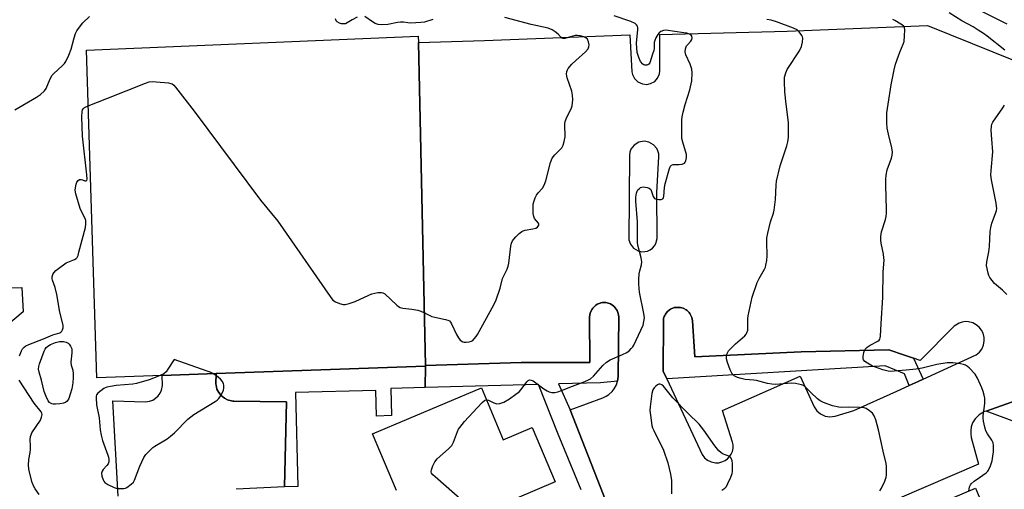
# Model space of a CAD drawing. Units: inches. Extents: x 1267762 to 1273762, y 493453 to 497454.
# Drawn here: x 1269036 to 1269405, y 495619 to 495794 of the extents above; entities that cross this region are included whole.
import ezdxf

# ---------------------------------------------------------------- set-up
doc = ezdxf.new("R2010")
doc.units = ezdxf.units.IN
doc.header["$MEASUREMENT"] = 0
for name, color, linetype in [('BLDG-Footprint', 5, 'Continuous'), ('TRANS-Non Street Sidewalk', 7, 'Continuous'), ('TRANS-Parking Lot', 4, 'Continuous'), ('TRANS-Street Sidewalk', 7, 'Continuous'), ('Undefined', 1, 'Continuous')]:
    doc.layers.add(name, color=color, linetype=linetype)

msp = doc.modelspace()

# ---------------------------------------------------------------- linework, layer by layer
at = {"layer": 'BLDG-Footprint', "elevation": 291.81}
msp.add_lwpolyline([(1269089.44, 495661.5), (1269064.94, 495660.63), (1269061.14, 495783.06), (1269185.24, 495788.33), (1269185.29, 495786), (1269187.97, 495665.26), (1269187.98, 495665), (1269109.6, 495662.22)], close=True, dxfattribs=at)
at = {"layer": 'BLDG-Footprint'}
for points, elevation in [([(1269177.05, 495618.5), (1269168.14, 495639.6), (1269208.88, 495656.8), (1269217.05, 495637.43), (1269227.9, 495642.01), (1269236.47, 495621.71), (1269222.09, 495615.64)], 294.44), ([(1269352.38, 495601.83), (1269393.78, 495619.3), (1269397.87, 495609.61)], 297.99)]:
    msp.add_lwpolyline(points, dxfattribs=dict(at, elevation=elevation))
at = {"layer": 'TRANS-Non Street Sidewalk'}
for points in [[(1268999.68, 495636.28), (1268998.65, 495691.41), (1268998.51, 495693.16), (1269036.89, 495694.41), (1269037.41, 495685.28), (1269030.48, 495679.44), (1269001.42, 495678.48), (1269002.81, 495636.34)], [(1269187.88, 495656.96), (1269174.96, 495656.61), (1269175.23, 495646.45), (1269169.59, 495646.29), (1269169.33, 495655.87), (1269139.3, 495655.06), (1269140.24, 495620.01), (1269135.21, 495619.88), (1269135.94, 495651.59), (1269116.23, 495651.91), (1269115.86, 495651.93), (1269114.9, 495652.09), (1269114.19, 495652.28), (1269113.86, 495652.41), (1269112.76, 495652.95), (1269111.52, 495653.94), (1269110.57, 495655.13), (1269109.93, 495656.37), (1269109.58, 495657.8), (1269109.52, 495658.39), (1269109.6, 495662.22), (1269187.98, 495665)]]:
    msp.add_lwpolyline(points, close=True, dxfattribs=at)
at = {"layer": 'TRANS-Parking Lot'}
msp.add_lwpolyline([(1269072.96, 495616.35), (1269070.93, 495652.03), (1269083.16, 495651.63), (1269084.62, 495651.83), (1269085.91, 495652.3), (1269086.97, 495652.96), (1269087.9, 495653.81), (1269088.64, 495654.82), (1269089.17, 495655.95), (1269089.55, 495657.74), (1269089.44, 495661.5), (1269109.6, 495662.22), (1269109.52, 495658.39), (1269109.58, 495657.8), (1269109.93, 495656.37), (1269110.57, 495655.13), (1269111.52, 495653.94), (1269112.76, 495652.95), (1269113.86, 495652.41), (1269114.19, 495652.28), (1269114.9, 495652.09), (1269115.86, 495651.93), (1269116.23, 495651.91), (1269135.94, 495651.59), (1269135.21, 495619.88), (1269117.13, 495618.92)], dxfattribs=at)
for points in [[(1269260.03, 495602.78, 0), (1269242.02, 495648.66, 0), (1269254.29, 495653.12, 0), (1269255.59, 495653.72, 0), (1269256.6, 495654.39, 0), (1269257.73, 495655.42, 0), (1269258.58, 495656.5, 0), (1269259.37, 495657.98, 0), (1269259.8, 495659.36, 0), (1269260.04, 495661.09, 0), (1269260.25, 495683.37, 0), (1269260.21, 495684.03, 0), (1269260.08, 495684.59, 0), (1269259.69, 495685.76, 0), (1269258.6, 495687.2, 0), (1269258.4, 495687.39, 0), (1269257.22, 495688.2, 0), (1269255.95, 495688.6, 0), (1269255.4, 495688.71, 0), (1269254.69, 495688.75, 0), (1269254.21, 495688.71, 0), (1269253.55, 495688.6, 0), (1269253.28, 495688.53, 0), (1269252.24, 495688.07, 0), (1269251.58, 495687.69, 0), (1269251.29, 495687.44, 0), (1269250.5, 495686.62, 0), (1269250.27, 495686.32, 0), (1269249.79, 495685.39, 0), (1269249.59, 495684.76, 0), (1269249.34, 495683.45, 0), (1269249.42, 495666.37, 0), (1269223.73, 495666.29, 0), (1269187.97, 495665.26, 0), (1269185.29, 495786, 0), (1269210.03, 495786.7, 0), (1269264.39, 495788.84, 0), (1269265.21, 495775.03, 0), (1269265.4, 495774.04, 0), (1269266.16, 495772.49, 0), (1269267.39, 495771.26, 0), (1269269.12, 495770.45, 0), (1269270.75, 495770.29, 0), (1269272.19, 495770.58, 0), (1269273.7, 495771.42, 0), (1269274.81, 495772.63, 0), (1269275.52, 495774.22, 0), (1269275.68, 495775.3, 0), (1269275.58, 495788.99, 0), (1269323.23, 495790.13, 0), (1269375.8, 495792.28, 0), (1269416.92, 495775.77, 0)], [(1269409.36, 495652.2, 0), (1269397.69, 495648.17, 0), (1269397.08, 495647.96, 0), (1269395.08, 495646.79, 0), (1269393.57, 495645.23, 0), (1269392.68, 495643.73, 0), (1269392.16, 495642.22, 0), (1269391.95, 495640.93, 0), (1269391.96, 495639.48, 0), (1269392.15, 495638.34, 0), (1269394.9, 495628.32, 0), (1269293.68, 495584.81, 0)]]:
    msp.add_polyline3d(points, dxfattribs=at)
for points in [[(1269274.6, 495712.73, 0), (1269274.48, 495729.77, 0), (1269275.26, 495743.3, 0), (1269275.2, 495744.36, 0), (1269274.94, 495745.39, 0), (1269274.49, 495746.34, 0), (1269273.31, 495747.74, 0), (1269271.56, 495748.74, 0), (1269269.82, 495749.05, 0), (1269267.83, 495748.71, 0), (1269266.03, 495747.62, 0), (1269264.81, 495746.02, 0), (1269264.4, 495744.94, 0), (1269264.22, 495743.8, 0), (1269264.09, 495712.12, 0), (1269264.62, 495710.55, 0), (1269265.81, 495709.03, 0), (1269267.47, 495708.04, 0), (1269268.91, 495707.73, 0), (1269270.05, 495707.76, 0), (1269271.04, 495708, 0), (1269271.96, 495708.42, 0), (1269272.86, 495709.07, 0), (1269273.6, 495709.9, 0), (1269274.15, 495710.85, 0)], [(1269370.6, 495667.94, 0), (1269367.19, 495669.09, 0), (1269361.31, 495671.06, 0), (1269328.48, 495670.33, 0), (1269288.74, 495668.46, 0), (1269287.85, 495681.89, 0), (1269287.61, 495683.13, 0), (1269287.52, 495683.39, 0), (1269286.86, 495684.66, 0), (1269286.64, 495684.97, 0), (1269285.89, 495685.71, 0), (1269285.52, 495686, 0), (1269284.61, 495686.53, 0), (1269284.35, 495686.64, 0), (1269283.33, 495686.9, 0), (1269282.67, 495687.01, 0), (1269281.01, 495686.84, 0), (1269279.65, 495686.25, 0), (1269279.26, 495686.01, 0), (1269278.37, 495685.27, 0), (1269277.76, 495684.42, 0), (1269277.46, 495683.93, 0), (1269277.27, 495683.5, 0), (1269277.05, 495682.77, 0), (1269276.99, 495682.49, 0), (1269276.94, 495681.82, 0), (1269276.87, 495663.1, 0), (1269278.2, 495660.26, 0), (1269291.49, 495631.93, 0), (1269292.39, 495630.72, 0), (1269293.47, 495629.82, 0), (1269294.83, 495629.15, 0), (1269296.41, 495628.82, 0), (1269297.7, 495628.86, 0), (1269298.86, 495629.13, 0), (1269300.04, 495629.67, 0), (1269300.92, 495630.3, 0), (1269301.74, 495631.16, 0), (1269302.33, 495632.06, 0), (1269302.76, 495633.06, 0), (1269303.04, 495634.32, 0), (1269303.05, 495635.51, 0), (1269302.87, 495636.58, 0), (1269299.1, 495648.42, 0), (1269328.13, 495661.2, 0), (1269333.37, 495649.71, 0), (1269334.37, 495648.25, 0), (1269335.71, 495647.09, 0), (1269337.53, 495646.25, 0), (1269339.28, 495645.98, 0), (1269341.27, 495646.24, 0), (1269348.26, 495648.34, 0), (1269364.28, 495655.62, 0), (1269368.98, 495657.75, 0), (1269372.32, 495659.27, 0), (1269374.15, 495660.1, 0), (1269394.04, 495669.14, 0), (1269395.27, 495670.19, 0), (1269396.11, 495671.33, 0), (1269396.74, 495672.74, 0), (1269397.04, 495674.37, 0), (1269397, 495675.68, 0), (1269396.58, 495677.28, 0), (1269395.99, 495678.44, 0), (1269395.13, 495679.53, 0), (1269394.04, 495680.44, 0), (1269392.78, 495681.11, 0), (1269391.06, 495681.55, 0), (1269389.88, 495681.59, 0), (1269388.7, 495681.42, 0), (1269387.57, 495681.05, 0), (1269385.77, 495679.92, 0), (1269373.01, 495667.13, 0)]]:
    msp.add_polyline3d(points, close=True, dxfattribs=at)
at = {"layer": 'TRANS-Street Sidewalk'}
for points in [[(1269246.16, 495618.67), (1269237.58, 495639.54), (1269230.21, 495658.1), (1269187.88, 495656.96), (1269187.98, 495665), (1269187.97, 495665.26), (1269223.73, 495666.29), (1269249.42, 495666.37), (1269249.34, 495683.45), (1269249.59, 495684.76), (1269249.79, 495685.39), (1269250.27, 495686.32), (1269250.5, 495686.62), (1269251.29, 495687.44), (1269251.58, 495687.69), (1269252.24, 495688.07), (1269253.28, 495688.53), (1269253.55, 495688.6), (1269254.21, 495688.71), (1269254.69, 495688.75), (1269255.4, 495688.71), (1269255.95, 495688.6), (1269257.22, 495688.2), (1269258.4, 495687.39), (1269258.6, 495687.2), (1269259.69, 495685.76), (1269260.08, 495684.59), (1269260.21, 495684.03), (1269260.25, 495683.37), (1269260.04, 495661.09), (1269259.8, 495659.36), (1269253.41, 495658.72), (1269237.75, 495658.3), (1269242.02, 495648.66), (1269260.03, 495602.78)], [(1269417.59, 495640.77), (1269397.69, 495648.17), (1269409.36, 495652.2)]]:
    msp.add_lwpolyline(points, dxfattribs=at)
msp.add_lwpolyline([(1269370.6, 495667.94), (1269374.15, 495660.1), (1269372.32, 495659.27), (1269368.98, 495657.75), (1269367.15, 495662.11), (1269359.92, 495665.03), (1269357.93, 495664.92), (1269278.2, 495660.26), (1269276.87, 495663.1), (1269276.94, 495681.82), (1269276.99, 495682.49), (1269277.05, 495682.77), (1269277.27, 495683.5), (1269277.46, 495683.93), (1269277.76, 495684.42), (1269278.37, 495685.27), (1269279.26, 495686.01), (1269279.65, 495686.25), (1269281.01, 495686.84), (1269283.33, 495686.9), (1269284.35, 495686.64), (1269284.61, 495686.53), (1269285.52, 495686), (1269285.89, 495685.71), (1269286.64, 495684.97), (1269286.86, 495684.66), (1269287.52, 495683.39), (1269287.61, 495683.13), (1269287.85, 495681.89), (1269288.74, 495668.46), (1269328.48, 495670.33), (1269361.31, 495671.06), (1269367.19, 495669.09)], close=True, dxfattribs=at)
at = {"layer": 'Undefined'}
for points, elevation in [([(1269404.67, 495783.02), (1269398.1, 495788.31), (1269396.71, 495789.36), (1269394.8, 495790.59), (1269392.85, 495791.77), (1269388.65, 495794), (1269383.94, 495796.99)], 300), ([(1269405.6, 495792.82), (1269394.66, 495798.22)], 302), ([(1269034.33, 495760.78), (1269042.45, 495765.54), (1269043.91, 495766.54), (1269045.35, 495767.89), (1269045.96, 495768.8), (1269047.48, 495772.34), (1269048.3, 495773.78), (1269048.85, 495774.36), (1269052.04, 495777.27), (1269052.83, 495778.14), (1269053.32, 495778.86), (1269054.46, 495781.24), (1269055.36, 495783.4), (1269056.47, 495787.64), (1269057.03, 495789.28), (1269057.54, 495790.3), (1269058.47, 495791.71), (1269059.75, 495793.24), (1269062.28, 495795.64)], 290), ([(1269162.41, 495795.39), (1269160.56, 495794.38), (1269158.69, 495793.23), (1269157.99, 495792.96), (1269157.28, 495792.86), (1269156.48, 495792.94), (1269155.73, 495793.18), (1269154.86, 495793.69), (1269154.56, 495794.03), (1269154.33, 495794.78)], 292), ([(1269190.74, 495794.59), (1269187.62, 495793.6), (1269186.23, 495793.37), (1269182.4, 495793.15), (1269181.28, 495793.24), (1269179.66, 495793.55), (1269178.59, 495793.6), (1269177.47, 495793.46), (1269173.83, 495792.73), (1269171.34, 495792.55), (1269170.27, 495792.65), (1269169.08, 495793.04), (1269168.08, 495793.63), (1269165.22, 495795.63)], 292), ([(1269187.54, 495684.86), (1269189.26, 495683.97), (1269190.31, 495683.51), (1269191.46, 495683.22), (1269195.49, 495682.45), (1269196.26, 495682.2), (1269196.92, 495681.84), (1269197.28, 495681.45), (1269197.72, 495680.73), (1269199.57, 495676.79), (1269200.24, 495675.56), (1269200.93, 495674.7), (1269201.86, 495674.1), (1269202.37, 495673.92), (1269203.2, 495673.87), (1269204.32, 495674.03), (1269205.12, 495674.28), (1269205.6, 495674.56), (1269206.21, 495675.13), (1269206.93, 495676.04), (1269207.41, 495676.78), (1269213.53, 495687.89), (1269214.39, 495689.73), (1269215.89, 495694.12), (1269216.75, 495697.68), (1269217.21, 495698.71), (1269218.54, 495701.25), (1269218.94, 495702.32), (1269219.14, 495703.44), (1269219.9, 495709.81), (1269220.13, 495710.94), (1269220.46, 495711.74), (1269220.97, 495712.44), (1269221.77, 495713.3), (1269223.05, 495714.53), (1269223.95, 495715.25), (1269224.45, 495715.51), (1269225.27, 495715.75), (1269228.14, 495716.25), (1269229.23, 495716.54), (1269229.85, 495716.9), (1269230.14, 495717.24), (1269230.33, 495717.63), (1269230.38, 495718.03), (1269230.26, 495718.4), (1269228.74, 495720.21), (1269228.43, 495720.95), (1269228.27, 495722.07), (1269228.19, 495724.38), (1269228.26, 495725.53), (1269228.44, 495726.33), (1269228.99, 495727.89), (1269229.47, 495728.87), (1269230.12, 495729.7), (1269231.76, 495731.47), (1269232.41, 495732.61), (1269232.93, 495734.25), (1269234.73, 495741.06), (1269235.32, 495742.68), (1269236.34, 495744.01), (1269238.92, 495746.62), (1269239.24, 495747.06), (1269239.48, 495747.58), (1269239.87, 495748.99), (1269240.17, 495750.74), (1269240.19, 495751.59), (1269240.02, 495754.42), (1269240.06, 495755.57), (1269240.19, 495756.42), (1269240.81, 495757.99), (1269242.49, 495761.11), (1269242.83, 495762.21), (1269243.03, 495764.54), (1269243, 495766.29), (1269242.64, 495767.7), (1269240.91, 495772.74), (1269240.7, 495774.09), (1269240.79, 495775.09), (1269241.04, 495775.72), (1269241.33, 495776.2), (1269242.68, 495777.78), (1269244.16, 495779.22), (1269247.85, 495782.5), (1269248.76, 495783.58), (1269249.12, 495784.31), (1269249.2, 495785.11), (1269248.98, 495786.21), (1269248.54, 495787.21), (1269247.97, 495787.71), (1269247.23, 495788.03), (1269245.88, 495788.42), (1269244.78, 495788.57), (1269243.94, 495788.5), (1269243.1, 495788.32), (1269240.07, 495787.41), (1269239.34, 495787.41), (1269238.74, 495787.79), (1269237.57, 495789.03), (1269236.47, 495789.93), (1269235.28, 495790.7), (1269233.83, 495791.33), (1269227.51, 495792.71), (1269217.59, 495795.32)], 292), ([(1269210.75, 495652.36), (1269211.56, 495652.22), (1269213.54, 495651.22), (1269214.65, 495650.89), (1269215.7, 495650.95), (1269217.21, 495651.47), (1269219.37, 495652.79), (1269221.78, 495654.49), (1269222.94, 495655.39), (1269223.72, 495656.25), (1269225.82, 495659.07), (1269226.32, 495659.56), (1269226.82, 495659.8), (1269227.51, 495659.73), (1269228.23, 495659.41), (1269232.28, 495656.43), (1269233.49, 495655.71), (1269234.25, 495655.38), (1269235.24, 495655.17), (1269236.3, 495655.17), (1269237.46, 495655.39), (1269238.88, 495655.81), (1269242.99, 495657.49), (1269246.9, 495658.91), (1269248.7, 495659.72), (1269249.68, 495660.26), (1269250.77, 495661.22), (1269254.25, 495665.17), (1269255.65, 495666.49), (1269257.04, 495667.27), (1269261.67, 495669.26), (1269263.25, 495670.06), (1269264.12, 495670.74), (1269264.93, 495671.51), (1269265.48, 495672.13), (1269265.95, 495672.84), (1269269.33, 495680.34), (1269269.69, 495681.67), (1269269.83, 495683), (1269269.65, 495684.67), (1269268.05, 495692.61), (1269267.72, 495695.63), (1269267.72, 495697.36), (1269267.9, 495699.41), (1269268.14, 495700.56), (1269268.81, 495702.84), (1269268.92, 495703.99), (1269268.7, 495705.42), (1269267.55, 495709.66), (1269267.29, 495711.09), (1269267.22, 495713.47), (1269267.28, 495718.86), (1269266.63, 495726.68), (1269266.69, 495728.14), (1269266.87, 495729.57), (1269267.12, 495730.37), (1269267.41, 495730.83), (1269267.96, 495731.41), (1269268.4, 495731.71), (1269268.89, 495731.88), (1269269.44, 495731.93), (1269270.86, 495731.77), (1269271.63, 495731.5), (1269272.2, 495730.97), (1269272.56, 495730.22), (1269273.08, 495728.39), (1269273.33, 495727.96), (1269273.67, 495727.62), (1269274.41, 495727.33), (1269275.25, 495727.23), (1269276.08, 495727.26), (1269276.73, 495727.5), (1269276.97, 495727.87), (1269277.11, 495728.36), (1269277.43, 495731.72), (1269277.68, 495733.11), (1269279.26, 495738.8), (1269279.68, 495739.77), (1269279.99, 495740.07), (1269280.64, 495740.28), (1269282.88, 495740.28), (1269283.93, 495740.46), (1269284.82, 495740.89), (1269285.14, 495741.24), (1269285.37, 495741.69), (1269285.66, 495742.98), (1269285.6, 495744.1), (1269284.2, 495748.65), (1269283.89, 495750.09), (1269283.82, 495751.58), (1269283.84, 495756.98), (1269283.99, 495758.15), (1269284.39, 495759.87), (1269285.13, 495762.72), (1269286.81, 495768.29), (1269287.54, 495771.6), (1269287.73, 495774.58), (1269287.6, 495776.02), (1269286.94, 495777.88), (1269285.36, 495781.32), (1269285.11, 495782.42), (1269285.24, 495783.57), (1269285.63, 495784.64), (1269285.97, 495785.1), (1269287.17, 495786.38), (1269287.57, 495787.04), (1269287.75, 495787.7), (1269287.64, 495788.31), (1269287.35, 495788.66), (1269286.73, 495789.06), (1269285.71, 495789.37), (1269284.56, 495789.57), (1269277.83, 495790.49), (1269276.99, 495790.45), (1269275.98, 495790.1), (1269275.37, 495789.59), (1269274.88, 495788.91), (1269274.16, 495787.67), (1269273.7, 495786.63), (1269273.54, 495785.88), (1269273.45, 495783.75), (1269273.34, 495782.92), (1269272.94, 495781.53), (1269271.84, 495778.39), (1269271.5, 495777.85), (1269271.16, 495777.6), (1269270.72, 495777.45), (1269270.03, 495777.42), (1269269.6, 495777.54), (1269269.22, 495777.81), (1269268.44, 495778.82), (1269267.72, 495780.38), (1269267.14, 495782.24), (1269266.96, 495783.76), (1269266.93, 495785.69), (1269267.01, 495787.11), (1269267.4, 495790.64), (1269267.4, 495791.49), (1269267.29, 495792), (1269266.91, 495792.59), (1269266.35, 495793.07), (1269264.75, 495793.78), (1269258.6, 495795.88)], 294), ([(1269357.97, 495618.34), (1269358.55, 495619.32), (1269359.78, 495622.02), (1269360.26, 495623.41), (1269360.38, 495624.25), (1269360.45, 495625.98), (1269360.44, 495627.43), (1269360.33, 495628.56), (1269359.14, 495633.19), (1269357.47, 495641.18), (1269356.47, 495644.84), (1269355.88, 495646.44), (1269355.18, 495647.33), (1269354.04, 495648.26), (1269352.83, 495649.08), (1269352.05, 495649.39), (1269350.36, 495649.54), (1269346.24, 495649.62), (1269343.73, 495649.56), (1269342.61, 495649.63), (1269340.19, 495650.12), (1269336.9, 495651.31), (1269335.63, 495651.95), (1269334.59, 495652.74), (1269332.16, 495655.05), (1269330.05, 495657.27), (1269329.41, 495657.69), (1269328.63, 495657.97), (1269326.38, 495658.43), (1269324.95, 495658.57), (1269318.96, 495658.16), (1269317.56, 495658.21), (1269315.88, 495658.51), (1269311.83, 495659.58), (1269310.79, 495659.74), (1269307.55, 495660.02), (1269306.1, 495660.29), (1269304.68, 495660.68), (1269303.47, 495661.32), (1269302.88, 495661.86), (1269302.57, 495662.32), (1269301.97, 495663.62), (1269300.92, 495666.33), (1269300.56, 495667.7), (1269300.57, 495668.57), (1269300.73, 495669.42), (1269301.02, 495670.23), (1269301.32, 495670.69), (1269302.28, 495671.74), (1269303.94, 495673.33), (1269307.42, 495676.31), (1269307.95, 495676.95), (1269308.19, 495677.41), (1269308.5, 495678.43), (1269308.6, 495679.24), (1269308.53, 495682.66), (1269308.62, 495683.81), (1269310.21, 495690.77), (1269312, 495696.23), (1269312.77, 495697.73), (1269314.78, 495701.16), (1269315.12, 495701.92), (1269315.35, 495702.75), (1269315.65, 495704.44), (1269315.84, 495706.16), (1269315.64, 495711.48), (1269315.7, 495712.94), (1269316.04, 495714.65), (1269317.06, 495718.92), (1269318.13, 495722.1), (1269318.38, 495723.21), (1269318.85, 495727.26), (1269319.14, 495732.65), (1269319.3, 495734.13), (1269320.69, 495739.86), (1269323.17, 495747.31), (1269323.49, 495748.75), (1269323.77, 495750.5), (1269323.83, 495752.25), (1269323.75, 495756.04), (1269322.88, 495762.92), (1269322.4, 495767.51), (1269322.25, 495771.22), (1269322.31, 495772.92), (1269322.75, 495774.57), (1269323.31, 495775.89), (1269327.83, 495782.85), (1269328.63, 495784.41), (1269329.01, 495786.12), (1269329.08, 495787.54), (1269328.96, 495788.08), (1269328.74, 495788.58), (1269327.8, 495789.97), (1269326.98, 495790.72), (1269325.64, 495791.33), (1269319.33, 495793.66), (1269317.33, 495794.23), (1269315.64, 495794.57)], 296), ([(1269391.2, 495618.21), (1269391.5, 495619.85), (1269391.83, 495620.56), (1269392.18, 495621), (1269393.29, 495621.95), (1269395.18, 495623.39), (1269397.73, 495625.11), (1269398.32, 495625.66), (1269398.64, 495626.13), (1269399.33, 495627.68), (1269399.95, 495629.58), (1269400.27, 495631.25), (1269400.44, 495632.97), (1269400.48, 495635.25), (1269400.31, 495636.34), (1269399.83, 495637.33), (1269398.23, 495639.66), (1269397.6, 495640.8), (1269397.19, 495642.14), (1269396.75, 495644.43), (1269396.62, 495645.58), (1269396.63, 495646.44), (1269397.21, 495651.04), (1269397.29, 495652.19), (1269397.22, 495653.03), (1269396.99, 495654.15), (1269396.6, 495655.53), (1269396.07, 495656.91), (1269394.47, 495660.44), (1269393.59, 495661.97), (1269391.35, 495664.29), (1269390.7, 495664.87), (1269390, 495665.35), (1269389.23, 495665.63), (1269388.13, 495665.87), (1269385.32, 495666.24), (1269383.16, 495666.16), (1269379.22, 495665.57), (1269373.84, 495664.24), (1269371.56, 495663.84), (1269367.75, 495663.44), (1269363.29, 495663.09), (1269361.88, 495663.01), (1269361.04, 495663.06), (1269359.07, 495663.58), (1269356.28, 495664.54), (1269355.18, 495665), (1269353.35, 495666.02), (1269352.39, 495666.67), (1269351.88, 495667.26), (1269351.75, 495667.75), (1269351.73, 495668.57), (1269351.93, 495670), (1269352.17, 495670.8), (1269352.45, 495671.26), (1269353.22, 495672), (1269354.36, 495672.8), (1269357.25, 495674.24), (1269357.64, 495674.62), (1269357.94, 495675.07), (1269358.13, 495675.58), (1269358.23, 495676.14), (1269358.4, 495680.91), (1269359.08, 495690.57), (1269359.18, 495700.22), (1269359.53, 495704.58), (1269359.49, 495705.43), (1269359.28, 495706.82), (1269358.43, 495710.87), (1269358.33, 495712.01), (1269358.36, 495713.46), (1269358.58, 495715.17), (1269360.04, 495719.81), (1269360.29, 495720.94), (1269360.44, 495722.1), (1269360.46, 495723.59), (1269360.21, 495732.5), (1269360.21, 495734.84), (1269360.31, 495736.3), (1269360.73, 495738.32), (1269362.33, 495742.72), (1269362.55, 495743.82), (1269362.65, 495744.94), (1269362.62, 495745.78), (1269362.47, 495746.62), (1269361.17, 495751.67), (1269360.69, 495753.9), (1269360.57, 495755.91), (1269360.61, 495759.65), (1269361.02, 495762.88), (1269362.21, 495770.17), (1269363.26, 495775.74), (1269363.86, 495777.87), (1269364.92, 495780.97), (1269365.44, 495782.37), (1269366.68, 495785.27), (1269367.01, 495786.36), (1269367.21, 495788.39), (1269367.29, 495790.72), (1269367.17, 495791.51), (1269366.76, 495792.15), (1269365.86, 495792.83), (1269363.55, 495794.16), (1269362.75, 495794.53)], 298), ([(1269061.78, 495762.3), (1269068.66, 495765.06), (1269083.14, 495770.71), (1269084.52, 495771.19), (1269085.66, 495771.34), (1269087.11, 495771.27), (1269091.81, 495770.81), (1269092.64, 495770.65), (1269093.15, 495770.45), (1269093.8, 495769.93), (1269094.38, 495769.28), (1269101.33, 495760.33), (1269126.16, 495727.04), (1269132.71, 495719.16), (1269152.22, 495690.96), (1269153.31, 495689.58), (1269154.22, 495688.96), (1269155.77, 495688.32), (1269157.1, 495687.96), (1269157.93, 495687.98), (1269159.36, 495688.34), (1269161.61, 495689.11), (1269166.78, 495691.5), (1269167.89, 495691.94), (1269170.13, 495692.47), (1269171.49, 495692.55), (1269171.99, 495692.4), (1269172.69, 495691.96), (1269177.21, 495687.78), (1269177.81, 495687.28), (1269178.43, 495686.9), (1269179.47, 495686.63), (1269182.82, 495686.24), (1269185.08, 495685.85), (1269186.17, 495685.52), (1269187.54, 495684.86)], 292), ([(1269036.06, 495668.79), (1269036.77, 495670.73), (1269037.2, 495671.46), (1269037.73, 495672.09), (1269038.42, 495672.58), (1269039.48, 495673.07), (1269045.04, 495675.18), (1269048.48, 495676.64), (1269051.08, 495677.45), (1269051.5, 495677.71), (1269051.83, 495678.08), (1269052.08, 495678.52), (1269052.34, 495679.27), (1269052.41, 495679.79), (1269052.37, 495680.32), (1269051.09, 495685.16), (1269050, 495691.73), (1269049.37, 495694.32), (1269048.43, 495697.04), (1269048.31, 495697.59), (1269048.29, 495698.39), (1269048.46, 495699.16), (1269048.89, 495699.86), (1269049.68, 495700.71), (1269050.57, 495701.46), (1269053.53, 495703.55), (1269056.63, 495704.84), (1269057.25, 495705.24), (1269057.59, 495705.62), (1269057.94, 495706.38), (1269058.29, 495707.51), (1269060.67, 495716.75), (1269060.91, 495718.19), (1269060.84, 495719.36), (1269060.55, 495720.16), (1269059.21, 495722.75), (1269058.73, 495723.89), (1269057.09, 495729.35), (1269056.87, 495730.77), (1269056.96, 495731.59), (1269057.27, 495732.95), (1269057.54, 495733.72), (1269057.93, 495734.35), (1269058.48, 495734.69), (1269059.12, 495734.78), (1269059.6, 495734.65), (1269060.52, 495734.24), (1269060.9, 495734.18), (1269061.19, 495734.39), (1269061.31, 495734.8), (1269061.24, 495736.47), (1269059.56, 495750.87), (1269059.35, 495758.18), (1269059.48, 495760.19), (1269059.59, 495760.71), (1269059.81, 495761.16), (1269060.4, 495761.67), (1269061.78, 495762.3)], 292), ([(1269405.52, 495691.75), (1269403.79, 495693.42), (1269400.89, 495695.89), (1269399.96, 495696.96), (1269399.12, 495698.11), (1269398.71, 495698.84), (1269398.43, 495699.66), (1269397.89, 495702.56), (1269397.94, 495704), (1269398.71, 495707.72), (1269399.02, 495709.73), (1269399.27, 495715.3), (1269399.42, 495716.74), (1269399.9, 495718.39), (1269401.28, 495722.04), (1269401.56, 495723.09), (1269401.68, 495723.89), (1269401.64, 495724.76), (1269401.46, 495725.93), (1269399.75, 495734.63), (1269399.51, 495736.38), (1269399.57, 495738.1), (1269400.22, 495745.13), (1269399.81, 495749.75), (1269399.66, 495753.19), (1269399.69, 495754.6), (1269399.88, 495755.39), (1269400.25, 495756.11), (1269403.98, 495761.47), (1269404.53, 495762.47)], 300), ([(1269108.4, 495662.17), (1269107.38, 495662.68), (1269106.28, 495663.12), (1269093.9, 495667.39), (1269091.56, 495663.78), (1269090.88, 495662.88), (1269090.06, 495662.14), (1269088.7, 495661.47)], 292), ([(1269088.7, 495661.47), (1269084.6, 495659.8), (1269079.81, 495658.42), (1269078.42, 495658.22), (1269072.16, 495657.75), (1269070.13, 495657.4), (1269068.71, 495657.06), (1269067.64, 495656.59), (1269066.42, 495655.78), (1269065.3, 495654.86), (1269064.83, 495654.23), (1269064.69, 495653.72), (1269064.66, 495653.16), (1269064.87, 495650.5), (1269065.79, 495645.7), (1269066.25, 495641.1), (1269066.55, 495639.13), (1269067.04, 495637.21), (1269069.14, 495631.72), (1269069.36, 495630.9), (1269069.46, 495630.06), (1269069.44, 495629.23), (1269069.21, 495628.49), (1269068.72, 495627.83), (1269067.36, 495626.38), (1269066.94, 495625.74), (1269066.77, 495624.97), (1269066.88, 495623.84), (1269067.28, 495622.45), (1269067.56, 495621.95), (1269067.93, 495621.51), (1269069.11, 495620.71), (1269071.45, 495619.59), (1269072.26, 495619.32), (1269072.83, 495619.23), (1269073.97, 495619.18), (1269075.11, 495619.26), (1269075.65, 495619.39), (1269076.18, 495619.62), (1269077.87, 495620.79), (1269078.68, 495621.61), (1269079.09, 495622.34), (1269081.05, 495627.52), (1269082.51, 495630.85), (1269083.3, 495631.93), (1269084.9, 495633.56), (1269085.95, 495634.52), (1269086.66, 495635.03), (1269091.24, 495637.79), (1269092.56, 495638.76), (1269093.99, 495640.08), (1269099.05, 495645.11), (1269100.08, 495646.03), (1269101.27, 495646.83), (1269109.29, 495651.74), (1269110.02, 495652.24), (1269110.67, 495652.82), (1269111.45, 495654.05), (1269112.31, 495655.95), (1269112.54, 495656.79), (1269112.49, 495657.83), (1269112.32, 495658.38), (1269111.94, 495659.16), (1269111.24, 495660.06), (1269109.72, 495661.36), (1269108.4, 495662.17)], 292), ([(1269043.36, 495617.03), (1269041.86, 495619.06), (1269041.35, 495620), (1269040.81, 495621.52), (1269039.76, 495625.39), (1269039.56, 495626.52), (1269039.46, 495627.99), (1269039.5, 495630.05), (1269040.04, 495632.73), (1269040.17, 495633.91), (1269040.18, 495635.07), (1269039.98, 495637.58), (1269040.1, 495638.6), (1269040.34, 495639.3), (1269040.69, 495639.97), (1269043.85, 495644.75), (1269044.29, 495645.83), (1269044.47, 495646.93), (1269044.36, 495647.44), (1269044.11, 495647.91), (1269041.58, 495651.14), (1269035.92, 495659.73)], 292), ([(1269298.86, 495618.58), (1269300, 495619.4), (1269300.52, 495620.03), (1269301.08, 495621.03), (1269302.19, 495623.42), (1269302.7, 495624.77), (1269302.85, 495625.62), (1269302.87, 495626.78), (1269302.8, 495628.54), (1269302.66, 495629.53), (1269302.3, 495630.53), (1269301.81, 495631.16), (1269299.11, 495632.24), (1269298.43, 495632.66), (1269297.72, 495633.28), (1269296.24, 495635.11), (1269292.07, 495640.97), (1269290.29, 495643.31), (1269286.15, 495647.35), (1269280.47, 495653.11), (1269276.97, 495657.49), (1269276.36, 495658.02), (1269275.7, 495658.26), (1269275.25, 495658.17), (1269274.8, 495657.93), (1269274.14, 495657.43), (1269273.53, 495656.84), (1269273.07, 495656.16), (1269272.66, 495654.78), (1269272.03, 495649.74), (1269271.93, 495648.37), (1269272.08, 495646.6), (1269272.67, 495642.8), (1269272.92, 495641.96), (1269273.39, 495640.9), (1269277.06, 495633.61), (1269278.63, 495628.85), (1269279.58, 495624.55), (1269280, 495622.24), (1269280.05, 495621.08), (1269280, 495617.26)], 294), ([(1269218.52, 495599.93), (1269191.51, 495623.56), (1269190.65, 495624.36), (1269190.18, 495625), (1269190.06, 495625.48), (1269190.18, 495626.26), (1269190.68, 495627.64), (1269191.44, 495629.24), (1269192.37, 495630.35), (1269196.53, 495634.09), (1269197.74, 495635.33), (1269198.42, 495636.56), (1269199.9, 495640.59), (1269200.29, 495641.34), (1269200.78, 495642.04), (1269202.59, 495644.26), (1269205.71, 495647.58), (1269209.11, 495651.41), (1269209.98, 495652.14), (1269210.32, 495652.29), (1269210.75, 495652.36)], 294)]:
    msp.add_lwpolyline(points, dxfattribs=dict(at, elevation=elevation))
at = {"layer": 'Undefined', "elevation": 294}
msp.add_lwpolyline([(1269049.47, 495650.69), (1269048.62, 495650.76), (1269048.11, 495650.9), (1269047.23, 495651.41), (1269046.72, 495652.05), (1269045.95, 495653.59), (1269045.21, 495655.49), (1269044.25, 495659.71), (1269043.37, 495662.72), (1269043.17, 495663.84), (1269043.22, 495664.85), (1269043.46, 495665.86), (1269044.41, 495668.14), (1269045.23, 495670.59), (1269045.63, 495671.36), (1269046.07, 495671.88), (1269046.95, 495672.63), (1269047.69, 495673.09), (1269049.48, 495673.8), (1269051.05, 495674.21), (1269052.47, 495674.16), (1269053.55, 495673.93), (1269054.26, 495673.55), (1269054.65, 495673.15), (1269055.14, 495672.44), (1269055.56, 495671.37), (1269055.65, 495670.79), (1269055.67, 495669.91), (1269055.22, 495666.45), (1269055.36, 495665.37), (1269055.93, 495663.4), (1269056.1, 495662.07), (1269056.13, 495660.7), (1269055.93, 495658.67), (1269055.58, 495656.53), (1269055.02, 495654.53), (1269054.44, 495652.88), (1269053.86, 495651.9), (1269053.23, 495651.37), (1269052.5, 495651.09), (1269051.16, 495650.82)], close=True, dxfattribs=at)

doc.saveas('drawing.dxf')
